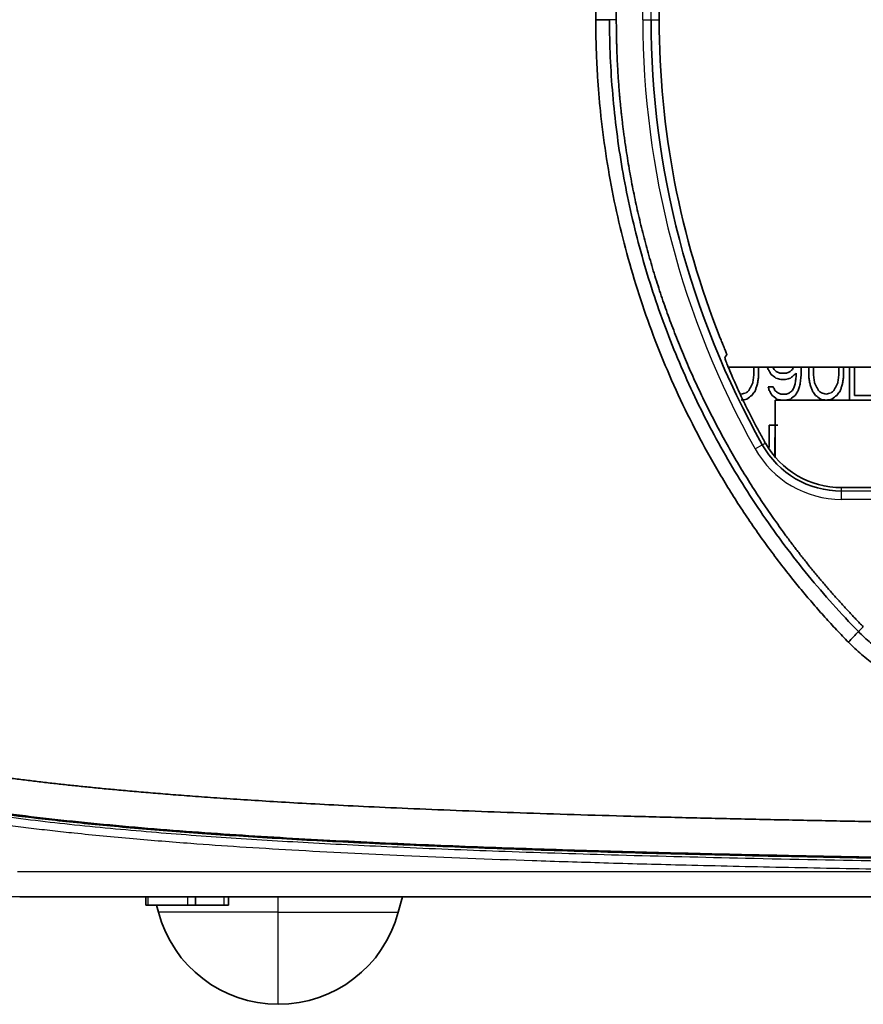
# Model space of a CAD drawing. Units: millimetres. Extents: x 119 to 1133, y 145 to 733.
# Drawn here: x 395 to 421, y 433 to 463 of the extents above; entities that cross this region are included whole.
import ezdxf

# ---------------------------------------------------------------- set-up
doc = ezdxf.new("R2010")
doc.units = ezdxf.units.MM
doc.layers.add('1', color=7, linetype='Continuous', true_color=0xffffff)
doc.styles.add('kanji', font='simplex.shx', dxfattribs={"bigfont": 'bigfont.shx'})
doc.dimstyles.get("Standard").update_dxf_attribs({"dimtxt": 0.18, "dimasz": 0.18, "dimexe": 0.18, "dimexo": 0.0625, "dimgap": 0.09, "dimtad": 0, "dimtih": 1, "dimtoh": 1, "dimdec": 4, "dimzin": 0, "dimdsep": 46, "dimtxsty": 'Standard', "dimcen": 0.09, "dimadec": 0, "dimazin": 0, "dimtfac": 1, "dimtdec": 4, "dimtofl": 0, "dimtmove": 0, "dimatfit": 3, "dimfxl": 1, "dimtolj": 1, "dimtzin": 0, "dimarcsym": 0})

# ---------------------------------------------------------------- blocks, each defined once
blk = doc.blocks.new('_U7')
at = {"layer": '1', "color": 18, "lineweight": 25}
for p, q in [((474.644343, 494.399433), (358.645191, 494.399433)), ((361.645191, 494.399433), (360.841343, 491.39943)), ((361.645191, 494.399433), (361.645191, 436.39988)), ((361.645191, 494.399433), (362.449038, 491.399436)), ((361.645191, 436.39988), (360.841343, 439.399878)), ((361.645191, 436.39988), (362.449038, 439.399883)), ((474.644343, 436.39988), (358.645191, 436.39988))]:
    blk.add_line(p, q, dxfattribs=at)
at = {"layer": '1', "color": 18, "linetype": 'Continuous', "lineweight": 13, "insert": (362.048124, 461.898657), "char_height": 3.2, "attachment_point": 7, "rotation": 90, "line_spacing_factor": 0.903614, "style": 'kanji'}
blk.add_mtext('\\W0.7674;116', dxfattribs=at)
blk = doc.blocks.new('_Open')
at = {"color": 0, "linetype": 'ByBlock', "lineweight": -2}
for p, q in [((-1, 0.166667), (0, 0)), ((-1, -0.166667), (0, 0)), ((0, 0), (-1, 0))]:
    blk.add_line(p, q, dxfattribs=at)

msp = doc.modelspace()

# ---------------------------------------------------------------- linework, layer by layer
at = {"layer": '1', "color": 162, "linetype": 'Continuous', "lineweight": 25}
for p, q in [((413.9499, 462.8999), (413.9499, 469.8999)), ((414.1999, 462.8999), (414.1999, 469.8999)), ((413.1492, 462.8999), (412.9443, 462.8999)), ((413.9499, 462.8999), (414.1999, 462.8999)), ((414.1999, 462.8999), (414.4443, 462.8999)), ((417.3391, 449.9345), (417.5571, 450.0569)), ((417.5571, 450.0569), (417.6485, 450.1081)), ((419.9504, 448.6554), (419.9504, 448.7602)), ((428.0771, 448.6554), (419.9504, 448.6554)), ((419.9504, 448.4055), (419.9504, 448.6554)), ((428.0771, 448.4055), (419.9504, 448.4055)), ((420.6061, 444.5544), (420.4598, 444.4119)), ((426.1964, 437.1499), (395.0697, 437.1499)), ((399.003, 436.3999), (399.003, 436.1499)), ((400.203, 436.3999), (400.203, 436.1499)), ((401.2943, 436.3999), (401.2943, 436.1499)), ((402.9443, 435.9293), (402.9443, 436.3999)), ((402.9443, 435.9293), (399.3221, 435.9293)), ((402.9443, 433.1499), (402.9443, 435.9293)), ((402.9443, 435.9293), (406.5666, 435.9293))]:
    msp.add_line(p, q, dxfattribs=at)
at = {"layer": '1', "color": 162, "linetype": 'Continuous', "lineweight": 35}
for p, q in [((414.4443, 469.8999), (414.4443, 462.8999)), ((413.1492, 462.8999), (413.1492, 468.8999)), ((412.5287, 462.8929), (412.9443, 462.8999)), ((426.405, 452.3999), (416.5323, 452.3999)), ((418.2902, 452.219), (418.086, 452.219)), ((418.1152, 452.0329), (418.261, 452.0329)), ((417.8818, 451.8095), (417.736, 451.8095)), ((417.9443, 451.3999), (420.9443, 451.3999)), ((417.9443, 449.6842), (417.9443, 451.3999)), ((418.2902, 451.5861), (418.1152, 451.5861)), ((421.7943, 451.5499), (420.3443, 451.5499)), ((418.0277, 450.6499), (417.7652, 450.6499)), ((419.9504, 448.7602), (428.1153, 448.7602)), ((479.613, 436.3999), (395.1358, 436.3999)), ((398.9443, 436.3999), (398.9443, 436.1499)), ((398.9443, 436.1499), (399.003, 436.1499)), ((400.203, 436.1499), (399.003, 436.1499)), ((399.263, 436.1499), (399.3221, 435.9293)), ((400.4443, 436.1499), (400.203, 436.1499)), ((400.4443, 436.3999), (400.4443, 436.1499)), ((401.2943, 436.1499), (400.4443, 436.1499)), ((401.4443, 436.1499), (401.2943, 436.1499)), ((401.4443, 436.3999), (401.4443, 436.1499)), ((406.5666, 435.9293), (406.6927, 436.3999))]:
    msp.add_line(p, q, dxfattribs=at)
at = {"layer": '1', "color": 162, "linetype": 'Continuous', "lineweight": 25}
for centre, radius, start, end in [((440.4443, 462.8999), 26.4944, 180, 209.29864), ((419.9504, 451.3999), 2.9944, 209.29864, 270)]:
    msp.add_arc(centre, radius, start, end, dxfattribs=at)
at = {"layer": '1', "color": 162, "linetype": 'Continuous', "lineweight": 35}
for centre, radius, start, end in [((440.4443, 462.8999), 26.2444, 180, 209.29864), ((440.4443, 462.8999), 26, 180, 201.71327), ((440.4443, 462.8999), 26.1396, 209.08523, 209.29864), ((419.9504, 451.3999), 2.7444, 209.29864, 270), ((419.9504, 451.3999), 2.6396, 209.29864, 270), ((402.9443, 436.8999), 3.75, 195, 270), ((402.9443, 436.8999), 3.75, 270, 345)]:
    msp.add_arc(centre, radius, start, end, dxfattribs=at)
for points in [[(412.5296, 462.8929), (412.5282, 464.8966), (412.528, 466.9009), (412.529, 468.9049)], [(380.4385, 465.3936), (380.4384, 465.0445), (380.4394, 464.3721), (380.4443, 463.4457), (380.4522, 462.5888), (380.4629, 461.7955), (380.4759, 461.0596), (380.491, 460.3759), (380.5078, 459.7427), (380.5257, 459.1609), (380.5443, 458.63), (380.5634, 458.1435), (380.583, 457.69), (380.6035, 457.2573), (380.6253, 456.833), (380.649, 456.4087), (380.6748, 455.983), (380.7028, 455.5586), (380.7328, 455.1378), (380.7658, 454.7106), (380.8041, 454.2537), (380.8513, 453.7369), (380.9103, 453.1544), (380.978, 452.5573), (381.049, 451.997), (381.1186, 451.5006), (381.1844, 451.0696), (381.2492, 450.6767), (381.3181, 450.2886), (381.3932, 449.8973), (381.4737, 449.5095), (381.5604, 449.1224), (381.6549, 448.733), (381.757, 448.3462), (381.8655, 447.9688), (381.9785, 447.6071), (382.0945, 447.2645), (382.2132, 446.9405), (382.3346, 446.6339), (382.4589, 446.3424), (382.5897, 446.0573), (382.7313, 445.7718), (382.8769, 445.5007), (383.0175, 445.2583), (383.1539, 445.0386), (383.2908, 444.8317), (383.4346, 444.6279), (383.5891, 444.4228), (383.7509, 444.2225), (383.9167, 444.0304), (384.0871, 443.8457), (384.2629, 443.6672), (384.445, 443.4943), (384.6327, 443.3276), (384.8243, 443.1684), (385.0164, 443.0186), (385.2048, 442.8802), (385.3889, 442.7523), (385.5713, 442.6322), (385.7549, 442.5175), (385.942, 442.4063), (386.1317, 442.299), (386.3229, 442.1959), (386.5207, 442.0944), (386.7338, 441.9903), (386.9716, 441.8804), (387.2408, 441.763), (387.541, 441.6398), (387.8723, 441.5122), (388.2376, 441.3812), (388.6438, 441.2463), (389.0946, 441.1081), (389.5909, 440.968), (390.1432, 440.825), (390.7653, 440.6786), (391.435, 440.5362), (392.1118, 440.4058), (392.7561, 440.2925), (393.3319, 440.1992), (393.8379, 440.1225), (394.2969, 440.0569), (394.7342, 439.9976), (395.1711, 439.9413), (395.6121, 439.8872), (396.0532, 439.8358), (396.4916, 439.787), (396.9303, 439.7405), (397.3839, 439.6944), (397.8688, 439.6475), (398.3878, 439.5997), (398.9377, 439.5517), (399.5271, 439.5029), (400.1714, 439.4524), (400.8853, 439.3997), (401.679, 439.345), (402.5559, 439.289), (403.5196, 439.2321), (404.5907, 439.174), (405.8125, 439.1135), (407.1969, 439.0514), (408.6866, 438.991), (410.2333, 438.9348), (411.8564, 438.8819), (413.5768, 438.8318), (415.3555, 438.7855), (417.142, 438.744), (418.918, 438.7069), (420.68, 438.6739), (422.4472, 438.644), (424.2508, 438.6164), (426.019, 438.5921), (427.6527, 438.5716), (429.1834, 438.5541), (430.7373, 438.5376), (432.4029, 438.5215), (433.6159, 438.5108), (434.2457, 438.5056)], [(420.4593, 444.4115), (419.9305, 444.9546), (418.9196, 446.0857), (417.5505, 447.9118), (416.3452, 449.8459), (415.31, 451.8765), (414.4535, 453.9873), (413.7818, 456.1612), (413.2986, 458.3859), (413.0084, 460.6415), (412.9443, 462.1464), (412.9443, 462.8999)], [(416.4265, 452.6928), (416.433, 452.7026), (416.446, 452.7222), (416.4655, 452.7516), (416.4785, 452.7712), (416.4849, 452.7809)], [(417.736, 452.3307), (417.7457, 452.3142), (417.7652, 452.2811), (417.7943, 452.2314), (417.8138, 452.1983), (417.8235, 452.1818)], [(417.911, 452.3307), (417.899, 452.3538), (417.8869, 452.3768), (417.8749, 452.3999)], [(417.9985, 452.2563), (417.9693, 452.2811), (417.9402, 452.3059), (417.911, 452.3307)], [(418.086, 452.219), (418.0568, 452.2314), (418.0277, 452.2439), (417.9985, 452.2563)], [(418.3777, 452.2563), (418.3485, 452.2439), (418.3193, 452.2314), (418.2902, 452.219)], [(418.4652, 452.3307), (418.436, 452.3059), (418.4068, 452.2811), (418.3777, 452.2563)], [(418.4068, 452.0701), (418.4263, 452.0866), (418.4652, 452.1197), (418.5235, 452.1694), (418.5624, 452.2025), (418.5818, 452.219)], [(418.5013, 452.3999), (418.4892, 452.3768), (418.4772, 452.3538), (418.4652, 452.3307)], [(418.5818, 452.219), (418.5818, 452.1942), (418.5818, 452.1694), (418.5818, 452.1446)], [(417.2693, 451.9212), (417.2564, 451.8963), (417.2305, 451.8467), (417.1916, 451.7722), (417.1656, 451.7226), (417.1527, 451.6978)], [(417.2985, 452.1446), (417.2953, 452.1197), (417.2888, 452.0701), (417.2791, 451.9956), (417.2726, 451.946), (417.2693, 451.9212)], [(417.386, 451.8095), (417.3957, 451.8467), (417.4055, 451.8839), (417.4152, 451.9212)], [(417.4152, 451.9212), (417.4184, 451.9418), (417.4249, 451.9832), (417.4346, 452.0453), (417.4411, 452.0866), (417.4443, 452.1073)], [(417.8235, 452.1818), (417.8721, 452.1446), (417.9207, 452.1073), (417.9693, 452.0701)], [(417.9693, 452.0701), (418.018, 452.0577), (418.0666, 452.0453), (418.1152, 452.0329)], [(418.261, 452.0329), (418.3096, 452.0453), (418.3582, 452.0577), (418.4068, 452.0701)], [(418.5527, 451.9212), (418.543, 451.8839), (418.5332, 451.8467), (418.5235, 451.8095)], [(418.5818, 452.1446), (418.5786, 452.1197), (418.5721, 452.0701), (418.5624, 451.9956), (418.5559, 451.946), (418.5527, 451.9212)], [(418.6985, 451.8839), (418.7018, 451.9129), (418.7082, 451.9708), (418.718, 452.0577), (418.7244, 452.1156), (418.7277, 452.1446)], [(418.961, 452.1073), (418.9643, 452.0866), (418.9707, 452.0453), (418.9805, 451.9832), (418.9869, 451.9418), (418.9902, 451.9212)], [(418.9902, 451.9212), (418.9999, 451.8839), (419.0096, 451.8467), (419.0193, 451.8095)], [(419.136, 451.9212), (419.1328, 451.946), (419.1263, 451.9956), (419.1166, 452.0701), (419.1101, 452.1197), (419.1068, 452.1446)], [(419.2527, 451.6978), (419.2397, 451.7226), (419.2138, 451.7722), (419.1749, 451.8467), (419.149, 451.8963), (419.136, 451.9212)], [(419.836, 451.9212), (419.823, 451.8963), (419.7971, 451.8467), (419.7582, 451.7722), (419.7323, 451.7226), (419.7193, 451.6978)], [(419.8652, 452.1446), (419.8619, 452.1197), (419.8555, 452.0701), (419.8457, 451.9956), (419.8393, 451.946), (419.836, 451.9212)], [(419.9527, 451.8095), (419.9624, 451.8467), (419.9721, 451.8839), (419.9818, 451.9212)], [(419.9818, 451.9212), (419.9851, 451.9418), (419.9916, 451.9832), (420.0013, 452.0453), (420.0078, 452.0866), (420.011, 452.1073)], [(417.0652, 451.6233), (417.0166, 451.6109), (416.968, 451.5985), (416.9193, 451.5861)], [(417.1527, 451.6978), (417.1235, 451.6729), (417.0943, 451.6481), (417.0652, 451.6233)], [(417.2402, 451.5488), (417.2693, 451.5861), (417.2985, 451.6233), (417.3277, 451.6605)], [(417.3277, 451.6605), (417.3342, 451.6771), (417.3471, 451.7102), (417.3666, 451.7598), (417.3795, 451.7929), (417.386, 451.8095)], [(417.736, 451.8095), (417.7457, 451.7722), (417.7555, 451.735), (417.7652, 451.6978)], [(417.7652, 451.6978), (417.7749, 451.6812), (417.7943, 451.6481), (417.8235, 451.5985), (417.843, 451.5654), (417.8527, 451.5488)], [(417.9402, 451.6978), (417.9207, 451.735), (417.9013, 451.7722), (417.8818, 451.8095)], [(418.0277, 451.6233), (417.9985, 451.6481), (417.9693, 451.6729), (417.9402, 451.6978)], [(418.1152, 451.5861), (418.086, 451.5985), (418.0568, 451.6109), (418.0277, 451.6233)], [(418.3777, 451.6233), (418.3485, 451.6109), (418.3193, 451.5985), (418.2902, 451.5861)], [(418.4652, 451.6978), (418.436, 451.6729), (418.4068, 451.6481), (418.3777, 451.6233)], [(418.5235, 451.8095), (418.5041, 451.7722), (418.4846, 451.735), (418.4652, 451.6978)], [(418.5527, 451.5488), (418.5624, 451.5654), (418.5818, 451.5985), (418.611, 451.6481), (418.6305, 451.6812), (418.6402, 451.6978)], [(418.6402, 451.6978), (418.6467, 451.7184), (418.6596, 451.7598), (418.6791, 451.8219), (418.692, 451.8632), (418.6985, 451.8839)], [(419.0193, 451.8095), (419.0258, 451.7929), (419.0388, 451.7598), (419.0582, 451.7102), (419.0712, 451.6771), (419.0777, 451.6605)], [(419.0777, 451.6605), (419.1068, 451.6233), (419.136, 451.5861), (419.1652, 451.5488)], [(419.3402, 451.6233), (419.311, 451.6481), (419.2818, 451.6729), (419.2527, 451.6978)], [(419.486, 451.5861), (419.4374, 451.5985), (419.3888, 451.6109), (419.3402, 451.6233)], [(419.6318, 451.6233), (419.5832, 451.6109), (419.5346, 451.5985), (419.486, 451.5861)], [(419.7193, 451.6978), (419.6902, 451.6729), (419.661, 451.6481), (419.6318, 451.6233)], [(419.8068, 451.5488), (419.836, 451.5861), (419.8652, 451.6233), (419.8943, 451.6605)], [(419.8943, 451.6605), (419.9008, 451.6771), (419.9138, 451.7102), (419.9332, 451.7598), (419.9462, 451.7929), (419.9527, 451.8095)], [(416.9193, 451.3999), (416.9777, 451.4123), (417.036, 451.4247), (417.0943, 451.4371)], [(417.0943, 451.4371), (417.143, 451.4743), (417.1916, 451.5116), (417.2402, 451.5488)], [(417.8527, 451.5488), (417.9013, 451.5116), (417.9499, 451.4743), (417.9985, 451.4371)], [(417.9985, 451.4371), (418.0471, 451.4247), (418.0957, 451.4123), (418.1443, 451.3999)], [(418.261, 451.3999), (418.3096, 451.4123), (418.3582, 451.4247), (418.4068, 451.4371)], [(418.4068, 451.4371), (418.4555, 451.4743), (418.5041, 451.5116), (418.5527, 451.5488)], [(419.1652, 451.5488), (419.2138, 451.5116), (419.2624, 451.4743), (419.311, 451.4371)], [(419.311, 451.4371), (419.3693, 451.4247), (419.4277, 451.4123), (419.486, 451.3999)], [(419.486, 451.3999), (419.5443, 451.4123), (419.6027, 451.4247), (419.661, 451.4371)], [(419.661, 451.4371), (419.7096, 451.4743), (419.7582, 451.5116), (419.8068, 451.5488)], [(417.9402, 450.2775), (417.9416, 450.2728), (417.943, 450.2682), (417.9443, 450.2635)], [(420.1589, 444.0878), (420.2591, 444.1957), (420.3592, 444.3036), (420.4593, 444.4115)]]:
    msp.add_open_spline(points, degree=3, dxfattribs=at)
for points, degree, knots in [([(420.1589, 444.0878), (420.0986, 444.1502), (419.978, 444.2749), (419.7995, 444.4642), (419.6227, 444.655), (419.4478, 444.8475), (419.2748, 445.0416), (419.1037, 445.2374), (418.9345, 445.4349), (418.7672, 445.6341), (418.6017, 445.8349), (418.2198, 446.3077), (417.641, 447.0681), (416.903, 448.1418), (416.2177, 449.2498), (415.5869, 450.3894), (415.0117, 451.5581), (414.4938, 452.7528), (414.0342, 453.9708), (413.6341, 455.2091), (413.294, 456.4651), (413.015, 457.7354), (412.7975, 459.0174), (412.6732, 460.0492), (412.6061, 460.8246), (412.5714, 461.3408), (412.5468, 461.8577), (412.5313, 462.3751), (412.5294, 462.7202), (412.5285, 462.8929)], 3, [0, 0, 0, 0, 0.0125164, 0.0250284, 0.0375372, 0.0500438, 0.0625494, 0.0750553, 0.0875625, 0.1000723, 0.1125857, 0.125104, 0.1877617, 0.2504094, 0.3130088, 0.375643, 0.4382366, 0.5008336, 0.5633652, 0.6258943, 0.6883919, 0.7508953, 0.8132859, 0.8757276, 0.900583, 0.9254289, 0.9502743, 0.9751283, 1, 1, 1, 1]), ([(413.1492, 462.8999), (413.1492, 461.6294), (413.2715, 460.3664), (413.3941, 459.1014), (413.8807, 456.6109), (414.6069, 454.1735), (415.562, 451.8236), (416.7422, 449.5708), (418.1311, 447.447), (418.9262, 446.4548), (419.7195, 445.4648), (420.6061, 444.5544)], 2, [0, 0, 0, 0.125, 0.125, 0.25, 0.375, 0.5, 0.625, 0.75, 0.875, 0.875, 1, 1, 1]), ([(416.4849, 452.7809), (416.485, 452.7813), (416.4851, 452.782), (416.4842, 452.7856), (416.4825, 452.7908), (416.48, 452.7981), (416.4768, 452.8072), (416.4699, 452.8258), (416.4564, 452.8608), (416.4323, 452.9221), (416.4024, 452.9972), (416.3713, 453.075), (416.3421, 453.1481), (416.3158, 453.2139), (416.2981, 453.2585), (416.2891, 453.2809)], 3, [0, 0, 0, 0, 0.0387871, 0.0772791, 0.1156503, 0.1540767, 0.1927335, 0.2317926, 0.3523749, 0.4748299, 0.6027479, 0.7324135, 0.8215546, 0.9102756, 1, 1, 1, 1]), ([(417.601, 450.1931), (417.5873, 450.2177), (417.5601, 450.2667), (417.5198, 450.3403), (417.4799, 450.4136), (417.4404, 450.4867), (417.4014, 450.5596), (417.3629, 450.6323), (417.2944, 450.7626), (417.1984, 450.9487), (417.081, 451.1834), (416.9728, 451.4063), (416.8425, 451.6823), (416.7026, 451.9921), (416.5942, 452.2463), (416.528, 452.408), (416.4885, 452.5079), (416.4584, 452.5874), (416.4402, 452.639), (416.4304, 452.6699), (416.4259, 452.6873), (416.4263, 452.6909), (416.4265, 452.6928)], 3, [0, 0, 0, 0, 0.020536, 0.0409859, 0.0613632, 0.0816819, 0.1019559, 0.1221992, 0.142426, 0.2111141, 0.279088, 0.3443378, 0.4087912, 0.5345311, 0.6553273, 0.7138562, 0.7720543, 0.8297885, 0.8872332, 0.9248706, 0.962403, 1, 1, 1, 1]), ([(417.2985, 452.3999), (417.2985, 452.3727), (417.2985, 452.3165), (417.2985, 452.2314), (417.2985, 452.1735), (417.2985, 452.1446)], 3, [0, 0, 0, 0, 0.3194349, 0.6597175, 1, 1, 1, 1]), ([(417.4443, 452.1073), (417.4443, 452.1446), (417.4443, 452.219), (417.4443, 452.3165), (417.4443, 452.3768), (417.4443, 452.3999)], 3, [0, 0, 0, 0, 0.3818183, 0.7636366, 1, 1, 1, 1]), ([(417.7143, 452.3999), (417.7151, 452.3975), (417.7223, 452.3745), (417.7295, 452.3514), (417.736, 452.3307)], 3, [0, 0, 0, 0, 0.1025857, 1, 1, 1, 1]), ([(418.7277, 452.1446), (418.7277, 452.1735), (418.7277, 452.2314), (418.7277, 452.3165), (418.7277, 452.3727), (418.7277, 452.3999)], 3, [0, 0, 0, 0, 0.3402825, 0.6805651, 1, 1, 1, 1]), ([(418.961, 452.3999), (418.961, 452.3768), (418.961, 452.3165), (418.961, 452.219), (418.961, 452.1446), (418.961, 452.1073)], 3, [0, 0, 0, 0, 0.2363634, 0.6181817, 1, 1, 1, 1]), ([(419.1068, 452.1446), (419.1068, 452.1735), (419.1068, 452.2314), (419.1068, 452.3165), (419.1068, 452.3727), (419.1068, 452.3999)], 3, [0, 0, 0, 0, 0.3402825, 0.6805651, 1, 1, 1, 1]), ([(419.8652, 452.3999), (419.8652, 452.3727), (419.8652, 452.3165), (419.8652, 452.2314), (419.8652, 452.1735), (419.8652, 452.1446)], 3, [0, 0, 0, 0, 0.3194349, 0.6597175, 1, 1, 1, 1]), ([(420.011, 452.1073), (420.011, 452.1446), (420.011, 452.219), (420.011, 452.3165), (420.011, 452.3768), (420.011, 452.3999)], 3, [0, 0, 0, 0, 0.3818183, 0.7636366, 1, 1, 1, 1]), ([(420.1943, 452.3999), (420.1943, 452.261), (420.1943, 451.9276), (420.1943, 451.5943), (420.1943, 451.3999)], 3, [0, 0, 0, 0, 0.4166598, 1, 1, 1, 1]), ([(420.3443, 451.5499), (420.3443, 451.711), (420.3443, 451.9943), (420.3443, 452.2776), (420.3443, 452.3999)], 3, [0, 0, 0, 0, 0.5686311, 1, 1, 1, 1]), ([(417.7652, 450.6499), (417.7652, 450.4554), (417.7652, 450.2297), (417.7652, 450.004), (417.7652, 449.9728)], 3, [0, 0, 0, 0, 0.8615699, 1, 1, 1, 1]), ([(417.9402, 449.7699), (417.9402, 449.786), (417.9402, 449.9552), (417.9402, 450.1245), (417.9402, 450.2775)], 3, [0, 0, 0, 0, 0.0953552, 1, 1, 1, 1]), ([(382.0168, 444.7556), (382.0571, 444.6886), (382.3114, 444.2766), (382.7652, 443.6515), (383.3823, 442.9818), (383.915, 442.4952), (384.4282, 442.0917), (384.9491, 441.7356), (385.4983, 441.4067), (386.0999, 441.0892), (386.8029, 440.7694), (387.606, 440.4543), (388.5082, 440.1531), (389.461, 439.8831), (390.6388, 439.5968), (392.2227, 439.2792), (394.4429, 438.9337), (397.1581, 438.6212), (400.143, 438.3657), (403.1743, 438.1678), (406.1703, 438.0166), (409.1313, 437.8957), (412.0578, 437.7986), (414.9504, 437.7193), (417.809, 437.6539), (420.6339, 437.5995), (423.4252, 437.5538), (426.1828, 437.5153), (428.9069, 437.4827), (431.5976, 437.4548), (433.3802, 437.4394), (434.266, 437.4317)], 3, [0, 0, 0, 0, 0.004335, 0.0268639, 0.0427458, 0.0547827, 0.0668482, 0.0789193, 0.0897482, 0.1023259, 0.1166189, 0.1325415, 0.1501382, 0.1693397, 0.1874377, 0.2173431, 0.2589063, 0.3120325, 0.368934, 0.4251025, 0.4805709, 0.5353677, 0.5895184, 0.643027, 0.695902, 0.7481466, 0.7997643, 0.850757, 0.9011265, 0.9508738, 1, 1, 1, 1]), ([(424.0414, 442.8996), (424.0099, 442.8999), (423.8207, 442.9011), (423.4728, 442.925), (423.0016, 443.0013), (422.536, 443.1236), (422.0807, 443.2914), (421.6399, 443.5045), (421.219, 443.763), (420.8194, 444.0624), (420.5799, 444.2949), (420.4596, 444.4117)], 3, [0, 0, 0, 0, 0.0237122, 0.1421965, 0.2615481, 0.3818389, 0.5031422, 0.6255328, 0.7490871, 0.8738831, 1, 1, 1, 1]), ([(424.0285, 442.452), (423.9387, 442.4533), (423.7592, 442.4558), (423.4906, 442.4767), (423.2232, 442.5101), (422.8693, 442.5728), (422.4329, 442.6839), (421.9252, 442.8694), (421.4378, 443.1044), (420.9776, 443.3878), (420.5453, 443.7124), (420.2877, 443.9627), (420.1589, 444.0878)], 3, [0, 0, 0, 0, 0.0624848, 0.124833, 0.187203, 0.2497535, 0.3746275, 0.4996482, 0.6248745, 0.7501903, 0.8750694, 1, 1, 1, 1]), ([(386.1019, 441.0674), (386.1988, 441.0199), (386.6841, 440.7898), (387.6618, 440.395), (388.9961, 439.9765), (390.3029, 439.6453), (391.5969, 439.3751), (392.9175, 439.1433), (394.3233, 438.935), (395.8685, 438.7421), (397.6136, 438.5594), (399.5633, 438.3897), (401.7155, 438.234), (404.0719, 438.0945), (406.6585, 437.9694), (409.5034, 437.8558), (412.6322, 437.7547), (416.0674, 437.6649), (419.8381, 437.5862), (423.9759, 437.5178), (428.514, 437.4592), (433.4875, 437.4098), (438.9318, 437.3693), (444.9069, 437.3371), (451.4493, 437.3125), (458.6438, 437.2957), (466.552, 437.2858), (472.3908, 437.2837), (475.4443, 437.2837)], 3, [0, 0, 0, 0, 0.01019, 0.0497824, 0.0893748, 0.1289672, 0.1685596, 0.208152, 0.2477444, 0.2873368, 0.3269292, 0.3665216, 0.406114, 0.4457064, 0.4852988, 0.5248912, 0.5644836, 0.604076, 0.6436684, 0.6832608, 0.7228532, 0.7624456, 0.802038, 0.8416304, 0.8812228, 0.9208152, 0.9604076, 1, 1, 1, 1])]:
    msp.add_open_spline(points, degree=degree, knots=knots, dxfattribs=at)
at = {"layer": '1', "color": 162, "linetype": 'Continuous', "lineweight": 25}
for points, knots in [([(426.1898, 437.3996), (424.5772, 437.4208), (421.529, 437.4664), (417.2036, 437.5503), (413.3494, 437.6466), (409.9116, 437.7548), (406.8412, 437.8763), (404.0827, 438.01), (401.5418, 438.1622), (399.0864, 438.3452), (396.6766, 438.569), (395.0729, 438.7601), (394.2928, 438.8674)], [0, 0, 0, 0, 0.1513064, 0.286024, 0.40594, 0.5131109, 0.6088514, 0.6943846, 0.772417, 0.8479468, 0.9257518, 1, 1, 1, 1]), ([(426.1964, 437.1499), (425.6084, 437.1578), (424.4519, 437.1735), (422.7466, 437.1996), (421.0998, 437.2272), (419.5115, 437.2564), (417.9819, 437.2873), (416.5108, 437.3198), (414.7811, 437.3615), (412.8209, 437.4146), (410.0375, 437.5016), (406.8975, 437.6219), (403.9539, 437.7674), (401.8116, 437.8985), (400.5016, 437.99), (399.4288, 438.0737), (398.5453, 438.1484), (397.6653, 438.229), (396.8526, 438.3099), (396.129, 438.3879), (395.4857, 438.4624), (394.8603, 438.5396), (394.4498, 438.595), (394.2474, 438.6223)], [0, 0, 0, 0, 0.0551362, 0.1084426, 0.1599192, 0.2095663, 0.2573841, 0.3033727, 0.3475324, 0.4196144, 0.4872265, 0.6086226, 0.7142169, 0.7635035, 0.8098222, 0.8373043, 0.864373, 0.8929304, 0.9201395, 0.9409228, 0.9611594, 0.9808512, 1, 1, 1, 1])]:
    msp.add_open_spline(points, degree=3, knots=knots, dxfattribs=at)

# ---------------------------------------------------------------- dimensions: what is measured, and where the dimension line sits
at = {"layer": '1', "color": 18, "linetype": 'Continuous', "lineweight": 13}
dim = msp.add_linear_dim(base=(361.6452, 436.3999), p1=(475.4443, 494.3994), p2=(475.4443, 436.3999), angle=90, dimstyle='Standard', override={"dimtxt": 3.2, "dimasz": 3, "dimexe": 3, "dimexo": 0.8, "dimgap": 0.8, "dimtad": 1, "dimtih": 0, "dimtoh": 0, "dimdec": 2, "dimlfac": 2, "dimzin": 8, "dimdsep": 46, "dimlunit": 2, "dimtxsty": 'kanji', "dimblk1": 'Open', "dimblk2": 'Open', "dimsah": 1, "dimse1": 0, "dimse2": 0, "dimsd1": 0, "dimsd2": 0, "dimclrd": 18, "dimclre": 18, "dimclrt": 18, "dimtol": 0, "dimtm": -0.1, "dimtfac": 0.6, "dimtdec": 2, "dimtofl": 1, "dimtmove": 0, "dimtzin": 8, "dimlwd": 25, "dimlwe": 25}, dxfattribs=at)
dim.commit()
dim.dimension.update_dxf_attribs({"geometry": '_U7', "text_midpoint": (361.6452, 465.3997), "dimtype": 160})

doc.saveas('drawing.dxf')
